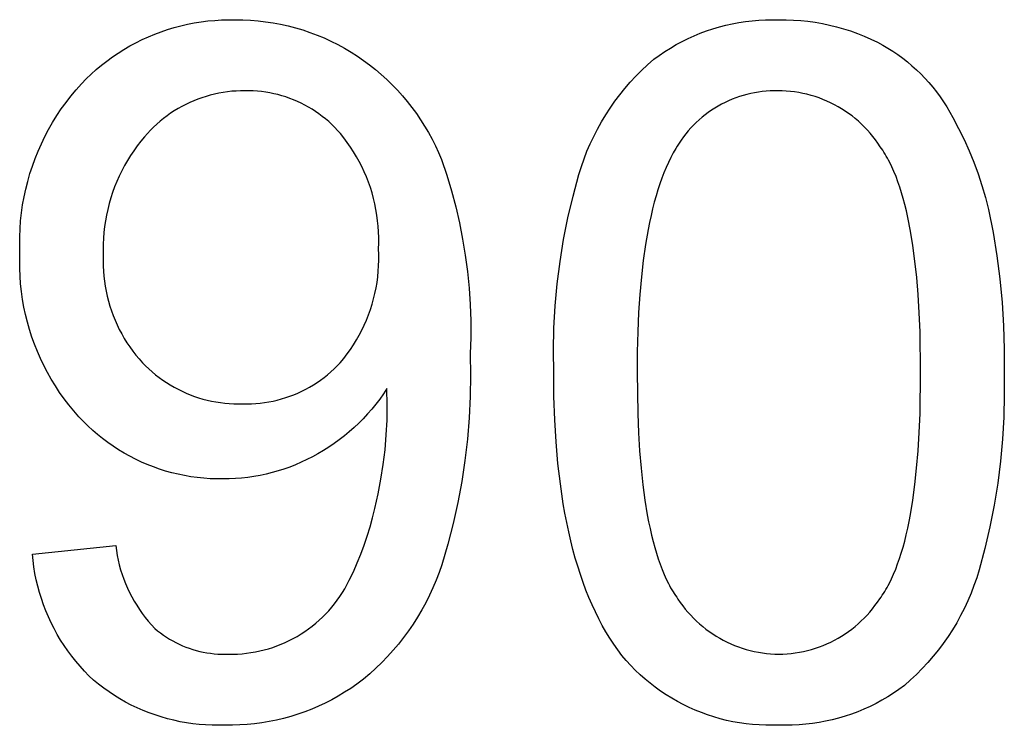
# Model space of a CAD drawing. Units: millimetres. Extents: x 373 to 3451, y -552 to 1598.
# Drawn here: x 2565 to 2596, y -417 to -395 of the extents above; entities that cross this region are included whole.
import ezdxf

# ---------------------------------------------------------------- set-up
doc = ezdxf.new("R2010")
doc.units = ezdxf.units.MM
doc.header["$MEASUREMENT"] = 0
doc.layers.add('Domyślny', color=7, linetype='Continuous', true_color=0x000000)

msp = doc.modelspace()

# ---------------------------------------------------------------- linework, layer by layer
at = {"layer": 'Domyślny'}
for p, q in [((2570.256, -395.346), (2570.46, -395.291)), ((2570.46, -395.291), (2570.666, -395.244)), ((2570.666, -395.244), (2570.874, -395.203)), ((2570.874, -395.203), (2571.083, -395.17)), ((2571.083, -395.17), (2571.292, -395.144)), ((2571.292, -395.144), (2571.503, -395.124)), ((2571.503, -395.124), (2571.714, -395.112)), ((2571.714, -395.112), (2571.925, -395.107)), ((2571.925, -395.107), (2572.137, -395.108)), ((2572.137, -395.108), (2572.371, -395.111)), ((2572.371, -395.111), (2572.605, -395.121)), ((2572.605, -395.121), (2572.839, -395.14)), ((2572.839, -395.14), (2573.071, -395.166)), ((2573.071, -395.166), (2573.303, -395.201)), ((2573.303, -395.201), (2573.533, -395.244)), ((2573.533, -395.244), (2573.762, -395.295)), ((2573.762, -395.295), (2573.989, -395.354)), ((2586.844, -395.382), (2587.042, -395.324)), ((2587.042, -395.324), (2587.241, -395.272)), ((2587.241, -395.272), (2587.442, -395.227)), ((2587.442, -395.227), (2587.644, -395.189)), ((2587.644, -395.189), (2587.848, -395.158)), ((2587.848, -395.158), (2588.052, -395.134)), ((2588.052, -395.134), (2588.257, -395.117)), ((2588.257, -395.117), (2588.463, -395.107)), ((2588.463, -395.107), (2588.669, -395.104)), ((2588.669, -395.104), (2588.875, -395.108)), ((2588.875, -395.108), (2589.099, -395.108)), ((2589.099, -395.108), (2589.324, -395.115)), ((2589.324, -395.115), (2589.548, -395.13)), ((2589.548, -395.13), (2589.771, -395.153)), ((2589.771, -395.153), (2589.993, -395.184)), ((2589.993, -395.184), (2590.214, -395.222)), ((2590.214, -395.222), (2590.434, -395.268)), ((2590.434, -395.268), (2590.652, -395.321)), ((2590.652, -395.321), (2590.868, -395.382)), ((2569.268, -395.718), (2569.46, -395.63)), ((2569.46, -395.63), (2569.655, -395.549)), ((2569.655, -395.549), (2569.853, -395.475)), ((2569.853, -395.475), (2570.054, -395.407)), ((2570.054, -395.407), (2570.256, -395.346)), ((2573.989, -395.354), (2574.213, -395.42)), ((2574.213, -395.42), (2574.436, -395.495)), ((2574.436, -395.495), (2574.655, -395.577)), ((2574.655, -395.577), (2574.871, -395.667)), ((2586.078, -395.683), (2586.266, -395.598)), ((2586.266, -395.598), (2586.456, -395.519)), ((2586.456, -395.519), (2586.649, -395.447)), ((2586.649, -395.447), (2586.844, -395.382)), ((2590.868, -395.382), (2591.082, -395.451)), ((2591.082, -395.451), (2591.293, -395.526)), ((2591.293, -395.526), (2591.502, -395.609)), ((2591.502, -395.609), (2591.707, -395.699)), ((2568.71, -396.019), (2568.892, -395.912)), ((2568.892, -395.912), (2569.079, -395.812)), ((2569.079, -395.812), (2569.268, -395.718)), ((2574.871, -395.667), (2575.084, -395.764)), ((2575.084, -395.764), (2575.294, -395.868)), ((2575.294, -395.868), (2575.5, -395.98)), ((2585.534, -395.976), (2585.712, -395.872)), ((2585.712, -395.872), (2585.894, -395.774)), ((2585.894, -395.774), (2586.078, -395.683)), ((2591.707, -395.699), (2591.909, -395.797)), ((2591.909, -395.797), (2592.072, -395.884)), ((2592.072, -395.884), (2592.231, -395.977)), ((2568.185, -396.375), (2568.356, -396.25)), ((2568.356, -396.25), (2568.531, -396.132)), ((2568.531, -396.132), (2568.71, -396.019)), ((2575.5, -395.98), (2575.702, -396.099)), ((2575.702, -396.099), (2575.899, -396.225)), ((2575.899, -396.225), (2576.09, -396.357)), ((2585.024, -396.323), (2585.19, -396.202)), ((2585.19, -396.202), (2585.36, -396.086)), ((2585.36, -396.086), (2585.534, -395.976)), ((2592.231, -395.977), (2592.387, -396.076)), ((2592.387, -396.076), (2592.539, -396.179)), ((2592.539, -396.179), (2592.688, -396.288)), ((2567.856, -396.64), (2568.018, -396.505)), ((2568.018, -396.505), (2568.185, -396.375)), ((2576.09, -396.357), (2576.275, -396.495)), ((2576.275, -396.495), (2576.456, -396.639)), ((2584.65, -396.662), (2584.834, -396.489)), ((2584.834, -396.489), (2585.024, -396.323)), ((2592.688, -396.288), (2592.833, -396.402)), ((2592.833, -396.402), (2592.974, -396.521)), ((2592.974, -396.521), (2593.111, -396.644)), ((2567.546, -396.927), (2567.698, -396.781)), ((2567.698, -396.781), (2567.856, -396.64)), ((2576.456, -396.639), (2576.633, -396.788)), ((2576.633, -396.788), (2576.804, -396.944)), ((2584.3, -397.026), (2584.472, -396.841)), ((2584.472, -396.841), (2584.65, -396.662)), ((2593.111, -396.644), (2593.244, -396.772)), ((2593.244, -396.772), (2593.373, -396.904)), ((2567.234, -397.263), (2567.398, -397.079)), ((2567.398, -397.079), (2567.546, -396.927)), ((2576.804, -396.944), (2576.969, -397.105)), ((2576.969, -397.105), (2577.13, -397.272)), ((2584.135, -397.216), (2584.3, -397.026)), ((2593.373, -396.904), (2593.496, -397.041)), ((2593.496, -397.041), (2593.615, -397.182)), ((2566.925, -397.649), (2567.076, -397.453)), ((2567.076, -397.453), (2567.234, -397.263)), ((2571.237, -397.463), (2571.109, -397.505)), ((2571.367, -397.426), (2571.237, -397.463)), ((2571.498, -397.394), (2571.367, -397.426)), ((2571.63, -397.366), (2571.498, -397.394)), ((2571.763, -397.342), (2571.63, -397.366)), ((2571.897, -397.323), (2571.763, -397.342)), ((2572.031, -397.308), (2571.897, -397.323)), ((2572.166, -397.298), (2572.031, -397.308)), ((2572.301, -397.292), (2572.166, -397.298)), ((2572.436, -397.291), (2572.301, -397.292)), ((2572.563, -397.291), (2572.436, -397.291)), ((2572.691, -397.295), (2572.563, -397.291)), ((2572.819, -397.303), (2572.691, -397.295)), ((2572.946, -397.316), (2572.819, -397.303)), ((2573.073, -397.333), (2572.946, -397.316)), ((2573.199, -397.354), (2573.073, -397.333)), ((2573.324, -397.38), (2573.199, -397.354)), ((2573.448, -397.409), (2573.324, -397.38)), ((2573.572, -397.443), (2573.448, -397.409)), ((2573.694, -397.481), (2573.572, -397.443)), ((2577.13, -397.272), (2577.285, -397.444)), ((2577.285, -397.444), (2577.434, -397.621)), ((2583.825, -397.614), (2583.976, -397.412)), ((2583.976, -397.412), (2584.135, -397.216)), ((2587.777, -397.433), (2587.663, -397.469)), ((2587.893, -397.401), (2587.777, -397.433)), ((2588.01, -397.374), (2587.893, -397.401)), ((2588.128, -397.35), (2588.01, -397.374)), ((2588.246, -397.33), (2588.128, -397.35)), ((2588.365, -397.314), (2588.246, -397.33)), ((2588.485, -397.302), (2588.365, -397.314)), ((2588.605, -397.295), (2588.485, -397.302)), ((2588.725, -397.291), (2588.605, -397.295)), ((2588.845, -397.291), (2588.725, -397.291)), ((2588.974, -397.294), (2588.845, -397.291)), ((2589.103, -397.3), (2588.974, -397.294)), ((2589.232, -397.311), (2589.103, -397.3)), ((2589.36, -397.327), (2589.232, -397.311)), ((2589.487, -397.347), (2589.36, -397.327)), ((2589.614, -397.371), (2589.487, -397.347)), ((2589.74, -397.4), (2589.614, -397.371)), ((2589.865, -397.433), (2589.74, -397.4)), ((2589.988, -397.47), (2589.865, -397.433)), ((2593.615, -397.182), (2593.73, -397.327)), ((2593.73, -397.327), (2593.839, -397.475)), ((2566.781, -397.849), (2566.925, -397.649)), ((2570.611, -397.712), (2570.491, -397.775)), ((2570.733, -397.654), (2570.611, -397.712)), ((2570.856, -397.6), (2570.733, -397.654)), ((2570.982, -397.55), (2570.856, -397.6)), ((2571.109, -397.505), (2570.982, -397.55)), ((2573.814, -397.524), (2573.694, -397.481)), ((2573.934, -397.57), (2573.814, -397.524)), ((2574.051, -397.62), (2573.934, -397.57)), ((2574.167, -397.674), (2574.051, -397.62)), ((2574.281, -397.732), (2574.167, -397.674)), ((2574.393, -397.794), (2574.281, -397.732)), ((2577.434, -397.621), (2577.577, -397.803)), ((2583.68, -397.821), (2583.825, -397.614)), ((2587.006, -397.762), (2586.903, -397.824)), ((2587.111, -397.704), (2587.006, -397.762)), ((2587.218, -397.649), (2587.111, -397.704)), ((2587.327, -397.599), (2587.218, -397.649)), ((2587.437, -397.552), (2587.327, -397.599)), ((2587.549, -397.508), (2587.437, -397.552)), ((2587.663, -397.469), (2587.549, -397.508)), ((2590.111, -397.512), (2589.988, -397.47)), ((2590.232, -397.557), (2590.111, -397.512)), ((2590.351, -397.607), (2590.232, -397.557)), ((2590.468, -397.661), (2590.351, -397.607)), ((2590.583, -397.719), (2590.468, -397.661)), ((2590.697, -397.781), (2590.583, -397.719)), ((2593.839, -397.475), (2593.943, -397.627)), ((2593.943, -397.627), (2594.042, -397.783)), ((2566.514, -398.264), (2566.644, -398.055)), ((2566.644, -398.055), (2566.781, -397.849)), ((2570.035, -398.063), (2569.928, -398.145)), ((2570.145, -397.985), (2570.035, -398.063)), ((2570.258, -397.911), (2570.145, -397.985)), ((2570.374, -397.841), (2570.258, -397.911)), ((2570.491, -397.775), (2570.374, -397.841)), ((2574.502, -397.86), (2574.393, -397.794)), ((2574.61, -397.929), (2574.502, -397.86)), ((2574.715, -398.002), (2574.61, -397.929)), ((2574.817, -398.078), (2574.715, -398.002)), ((2577.577, -397.803), (2577.713, -397.989)), ((2577.713, -397.989), (2577.844, -398.18)), ((2583.412, -398.248), (2583.542, -398.032)), ((2583.542, -398.032), (2583.68, -397.821)), ((2586.607, -398.029), (2586.513, -398.104)), ((2586.703, -397.957), (2586.607, -398.029)), ((2586.802, -397.889), (2586.703, -397.957)), ((2586.903, -397.824), (2586.802, -397.889)), ((2590.808, -397.846), (2590.697, -397.781)), ((2590.917, -397.916), (2590.808, -397.846)), ((2591.023, -397.989), (2590.917, -397.916)), ((2591.127, -398.066), (2591.023, -397.989)), ((2591.228, -398.146), (2591.127, -398.066)), ((2594.042, -397.783), (2594.232, -398.113)), ((2566.391, -398.479), (2566.514, -398.264)), ((2569.721, -398.319), (2569.622, -398.411)), ((2569.823, -398.23), (2569.721, -398.319)), ((2569.928, -398.145), (2569.823, -398.23)), ((2574.917, -398.158), (2574.817, -398.078)), ((2575.014, -398.241), (2574.917, -398.158)), ((2575.108, -398.328), (2575.014, -398.241)), ((2575.2, -398.417), (2575.108, -398.328)), ((2577.844, -398.18), (2577.968, -398.375)), ((2583.289, -398.468), (2583.412, -398.248)), ((2586.247, -398.347), (2586.164, -398.434)), ((2586.333, -398.263), (2586.247, -398.347)), ((2586.421, -398.182), (2586.333, -398.263)), ((2586.513, -398.104), (2586.421, -398.182)), ((2591.326, -398.23), (2591.228, -398.146)), ((2591.422, -398.317), (2591.326, -398.23)), ((2591.514, -398.407), (2591.422, -398.317)), ((2594.232, -398.113), (2594.411, -398.449)), ((2566.275, -398.697), (2566.391, -398.479)), ((2569.434, -398.604), (2569.345, -398.706)), ((2569.526, -398.506), (2569.434, -398.604)), ((2569.622, -398.411), (2569.526, -398.506)), ((2575.288, -398.51), (2575.2, -398.417)), ((2575.373, -398.605), (2575.288, -398.51)), ((2575.482, -398.741), (2575.373, -398.605)), ((2577.968, -398.375), (2578.086, -398.575)), ((2578.086, -398.575), (2578.197, -398.777)), ((2583.174, -398.693), (2583.289, -398.468)), ((2586.008, -398.616), (2585.934, -398.711)), ((2586.084, -398.524), (2586.008, -398.616)), ((2586.164, -398.434), (2586.084, -398.524)), ((2591.603, -398.501), (2591.514, -398.407)), ((2591.689, -398.597), (2591.603, -398.501)), ((2591.771, -398.696), (2591.689, -398.597)), ((2594.411, -398.449), (2594.578, -398.791)), ((2566.067, -399.145), (2566.168, -398.919)), ((2566.168, -398.919), (2566.275, -398.697)), ((2569.23, -398.845), (2569.119, -398.988)), ((2569.345, -398.706), (2569.23, -398.845)), ((2575.586, -398.881), (2575.482, -398.741)), ((2575.685, -399.023), (2575.586, -398.881)), ((2578.197, -398.777), (2578.301, -398.984)), ((2582.967, -399.153), (2583.067, -398.921)), ((2583.067, -398.921), (2583.174, -398.693)), ((2585.78, -398.932), (2585.74, -398.997)), ((2585.822, -398.869), (2585.78, -398.932)), ((2585.864, -398.808), (2585.822, -398.869)), ((2585.934, -398.711), (2585.864, -398.808)), ((2591.85, -398.799), (2591.771, -398.696)), ((2591.926, -398.903), (2591.85, -398.799)), ((2591.998, -399.011), (2591.926, -398.903)), ((2594.578, -398.791), (2594.733, -399.138)), ((2565.975, -399.374), (2566.067, -399.145)), ((2569.013, -399.134), (2568.913, -399.284)), ((2569.119, -398.988), (2569.013, -399.134)), ((2575.78, -399.17), (2575.685, -399.023)), ((2575.869, -399.319), (2575.78, -399.17)), ((2578.301, -398.984), (2578.398, -399.194)), ((2578.398, -399.194), (2578.489, -399.407)), ((2582.876, -399.388), (2582.967, -399.153)), ((2585.622, -399.2), (2585.546, -399.343)), ((2585.7, -399.063), (2585.622, -399.2)), ((2585.74, -398.997), (2585.7, -399.063)), ((2592.036, -399.065), (2591.998, -399.011)), ((2592.074, -399.122), (2592.036, -399.065)), ((2592.111, -399.18), (2592.074, -399.122)), ((2592.148, -399.239), (2592.111, -399.18)), ((2592.184, -399.301), (2592.148, -399.239)), ((2594.733, -399.138), (2594.877, -399.491)), ((2565.891, -399.606), (2565.975, -399.374)), ((2568.817, -399.438), (2568.727, -399.594)), ((2568.913, -399.284), (2568.817, -399.438)), ((2575.954, -399.471), (2575.869, -399.319)), ((2576.033, -399.626), (2575.954, -399.471)), ((2578.489, -399.407), (2578.65, -399.887)), ((2582.793, -399.626), (2582.876, -399.388)), ((2585.473, -399.493), (2585.403, -399.649)), ((2585.546, -399.343), (2585.473, -399.493)), ((2592.22, -399.364), (2592.184, -399.301)), ((2592.255, -399.429), (2592.22, -399.364)), ((2592.289, -399.495), (2592.255, -399.429)), ((2592.356, -399.634), (2592.289, -399.495)), ((2594.877, -399.491), (2595.009, -399.848)), ((2565.746, -400.078), (2565.814, -399.841)), ((2565.814, -399.841), (2565.891, -399.606)), ((2568.643, -399.754), (2568.564, -399.916)), ((2568.727, -399.594), (2568.643, -399.754)), ((2576.107, -399.784), (2576.033, -399.626)), ((2576.175, -399.943), (2576.107, -399.784)), ((2578.65, -399.887), (2578.795, -400.373)), ((2582.538, -400.529), (2582.718, -399.867)), ((2582.718, -399.867), (2582.793, -399.626)), ((2585.336, -399.812), (2585.271, -399.981)), ((2585.403, -399.649), (2585.336, -399.812)), ((2592.42, -399.779), (2592.356, -399.634)), ((2592.482, -399.931), (2592.42, -399.779)), ((2595.009, -399.848), (2595.128, -400.21)), ((2565.686, -400.318), (2565.746, -400.078)), ((2568.49, -400.081), (2568.422, -400.249)), ((2568.564, -399.916), (2568.49, -400.081)), ((2576.238, -400.106), (2576.175, -399.943)), ((2576.296, -400.27), (2576.238, -400.106)), ((2585.209, -400.156), (2585.149, -400.338)), ((2585.271, -399.981), (2585.209, -400.156)), ((2592.541, -400.09), (2592.482, -399.931)), ((2592.598, -400.255), (2592.541, -400.09)), ((2565.634, -400.559), (2565.686, -400.318)), ((2568.36, -400.418), (2568.304, -400.59)), ((2568.422, -400.249), (2568.36, -400.418)), ((2576.348, -400.436), (2576.296, -400.27)), ((2576.394, -400.604), (2576.348, -400.436)), ((2578.795, -400.373), (2578.925, -400.863)), ((2585.149, -400.338), (2585.093, -400.526)), ((2592.653, -400.428), (2592.598, -400.255)), ((2592.705, -400.607), (2592.653, -400.428)), ((2595.128, -400.21), (2595.235, -400.575)), ((2565.59, -400.802), (2565.634, -400.559)), ((2568.254, -400.764), (2568.209, -400.939)), ((2568.304, -400.59), (2568.254, -400.764)), ((2576.434, -400.773), (2576.394, -400.604)), ((2576.469, -400.944), (2576.434, -400.773)), ((2582.381, -401.197), (2582.538, -400.529)), ((2585.038, -400.721), (2584.987, -400.922)), ((2585.093, -400.526), (2585.038, -400.721)), ((2592.755, -400.794), (2592.705, -400.607)), ((2592.802, -400.987), (2592.755, -400.794)), ((2595.235, -400.575), (2595.33, -400.944)), ((2565.528, -401.292), (2565.555, -401.047)), ((2565.555, -401.047), (2565.59, -400.802)), ((2568.209, -400.939), (2568.171, -401.115)), ((2576.498, -401.115), (2576.469, -400.944)), ((2578.925, -400.863), (2579.039, -401.357)), ((2584.987, -400.922), (2584.938, -401.13)), ((2592.847, -401.187), (2592.802, -400.987)), ((2595.33, -400.944), (2595.472, -401.652)), ((2565.51, -401.538), (2565.528, -401.292)), ((2568.139, -401.293), (2568.113, -401.472)), ((2568.171, -401.115), (2568.139, -401.293)), ((2576.521, -401.288), (2576.498, -401.115)), ((2576.538, -401.461), (2576.521, -401.288)), ((2579.039, -401.357), (2579.138, -401.854)), ((2582.247, -401.87), (2582.381, -401.197)), ((2584.891, -401.343), (2584.848, -401.564)), ((2584.938, -401.13), (2584.891, -401.343)), ((2592.93, -401.607), (2592.847, -401.187)), ((2565.5, -401.785), (2565.51, -401.538)), ((2568.092, -401.651), (2568.079, -401.831)), ((2568.113, -401.472), (2568.092, -401.651)), ((2576.55, -401.635), (2576.538, -401.461)), ((2576.555, -401.809), (2576.55, -401.635)), ((2584.848, -401.564), (2584.768, -402.023)), ((2593.003, -402.055), (2592.93, -401.607)), ((2595.472, -401.652), (2595.59, -402.365)), ((2565.499, -402.032), (2565.5, -401.785)), ((2568.071, -402.012), (2568.069, -402.193)), ((2568.079, -401.831), (2568.071, -402.012)), ((2576.548, -402.156), (2576.555, -401.983)), ((2576.555, -401.983), (2576.555, -401.809)), ((2579.138, -401.854), (2579.22, -402.354)), ((2582.137, -402.547), (2582.247, -401.87)), ((2565.506, -402.279), (2565.499, -402.032)), ((2565.499, -402.518), (2565.506, -402.279)), ((2568.069, -402.193), (2568.074, -402.373)), ((2576.556, -402.328), (2576.548, -402.156)), ((2584.768, -402.023), (2584.7, -402.509)), ((2593.066, -402.531), (2593.003, -402.055)), ((2565.5, -402.757), (2565.499, -402.518)), ((2568.074, -402.373), (2568.07, -402.529)), ((2568.07, -402.529), (2568.072, -402.685)), ((2576.552, -402.673), (2576.557, -402.501)), ((2576.557, -402.501), (2576.556, -402.328)), ((2579.22, -402.354), (2579.286, -402.856)), ((2582.05, -403.227), (2582.137, -402.547)), ((2584.7, -402.509), (2584.642, -403.02)), ((2593.119, -403.033), (2593.066, -402.531)), ((2595.59, -402.365), (2595.683, -403.081)), ((2565.51, -402.996), (2565.5, -402.757)), ((2568.072, -402.685), (2568.078, -402.841)), ((2568.078, -402.841), (2568.091, -402.997)), ((2576.524, -403.016), (2576.541, -402.844)), ((2576.541, -402.844), (2576.552, -402.673)), ((2579.286, -402.856), (2579.336, -403.361)), ((2565.527, -403.234), (2565.51, -402.996)), ((2568.091, -402.997), (2568.108, -403.152)), ((2568.108, -403.152), (2568.131, -403.307)), ((2576.473, -403.356), (2576.502, -403.186)), ((2576.502, -403.186), (2576.524, -403.016)), ((2584.642, -403.02), (2584.594, -403.556)), ((2593.163, -403.563), (2593.119, -403.033)), ((2595.683, -403.081), (2595.752, -403.801)), ((2565.553, -403.472), (2565.527, -403.234)), ((2565.586, -403.708), (2565.553, -403.472)), ((2568.131, -403.307), (2568.159, -403.46)), ((2568.159, -403.46), (2568.192, -403.613)), ((2576.398, -403.692), (2576.438, -403.525)), ((2576.438, -403.525), (2576.473, -403.356)), ((2579.336, -403.361), (2579.37, -403.867)), ((2581.987, -403.91), (2582.05, -403.227)), ((2565.628, -403.944), (2565.586, -403.708)), ((2568.192, -403.613), (2568.23, -403.764)), ((2568.23, -403.764), (2568.274, -403.914)), ((2576.351, -403.858), (2576.398, -403.692)), ((2584.594, -403.556), (2584.557, -404.118)), ((2593.197, -404.121), (2593.163, -403.563)), ((2595.752, -403.801), (2595.796, -404.522)), ((2565.678, -404.178), (2565.628, -403.944)), ((2568.274, -403.914), (2568.323, -404.062)), ((2568.323, -404.062), (2568.376, -404.209)), ((2576.242, -404.184), (2576.299, -404.022)), ((2576.299, -404.022), (2576.351, -403.858)), ((2579.37, -403.867), (2579.387, -404.373)), ((2581.948, -404.595), (2581.987, -403.91)), ((2584.557, -404.118), (2584.53, -404.706)), ((2593.221, -404.706), (2593.197, -404.121)), ((2565.735, -404.41), (2565.678, -404.178)), ((2565.801, -404.639), (2565.735, -404.41)), ((2568.376, -404.209), (2568.435, -404.354)), ((2568.435, -404.354), (2568.499, -404.496)), ((2576.109, -404.502), (2576.178, -404.344)), ((2576.178, -404.344), (2576.242, -404.184)), ((2579.387, -404.373), (2579.388, -404.88)), ((2565.874, -404.867), (2565.801, -404.639)), ((2568.499, -404.496), (2568.567, -404.636)), ((2568.567, -404.636), (2568.641, -404.774)), ((2575.955, -404.81), (2576.035, -404.657)), ((2576.035, -404.657), (2576.109, -404.502)), ((2581.933, -405.281), (2581.948, -404.595)), ((2584.53, -404.706), (2584.515, -405.319)), ((2593.241, -405.958), (2593.221, -404.706)), ((2595.796, -404.522), (2595.815, -405.244)), ((2565.955, -405.092), (2565.874, -404.867)), ((2568.641, -404.774), (2568.719, -404.91)), ((2568.719, -404.91), (2568.801, -405.042)), ((2568.801, -405.042), (2568.888, -405.172)), ((2575.78, -405.106), (2575.87, -404.959)), ((2575.87, -404.959), (2575.955, -404.81)), ((2579.388, -404.88), (2579.373, -405.387)), ((2566.044, -405.314), (2565.955, -405.092)), ((2566.14, -405.533), (2566.044, -405.314)), ((2568.888, -405.172), (2568.979, -405.298)), ((2568.979, -405.298), (2569.075, -405.422)), ((2575.585, -405.389), (2575.685, -405.249)), ((2575.685, -405.249), (2575.78, -405.106)), ((2581.941, -405.966), (2581.933, -405.281)), ((2584.515, -405.319), (2584.509, -405.958)), ((2595.815, -405.244), (2595.809, -405.966)), ((2566.243, -405.748), (2566.14, -405.533)), ((2569.075, -405.422), (2569.175, -405.542)), ((2569.175, -405.542), (2569.279, -405.658)), ((2575.37, -405.658), (2575.48, -405.526)), ((2575.48, -405.526), (2575.585, -405.389)), ((2579.373, -405.387), (2579.385, -406.044)), ((2566.354, -405.96), (2566.243, -405.748)), ((2569.279, -405.658), (2569.375, -405.756)), ((2569.375, -405.756), (2569.475, -405.851)), ((2569.475, -405.851), (2569.578, -405.942)), ((2569.578, -405.942), (2569.683, -406.03)), ((2574.979, -406.028), (2575.081, -405.94)), ((2575.081, -405.94), (2575.181, -405.85)), ((2575.181, -405.85), (2575.277, -405.756)), ((2575.277, -405.756), (2575.37, -405.658)), ((2566.472, -406.168), (2566.354, -405.96)), ((2566.597, -406.372), (2566.472, -406.168)), ((2569.683, -406.03), (2569.792, -406.114)), ((2569.792, -406.114), (2569.903, -406.194)), ((2569.903, -406.194), (2570.017, -406.27)), ((2574.655, -406.267), (2574.766, -406.191)), ((2574.766, -406.191), (2574.874, -406.111)), ((2574.874, -406.111), (2574.979, -406.028)), ((2579.385, -406.044), (2579.374, -406.702)), ((2581.949, -406.702), (2581.941, -405.966)), ((2584.509, -405.958), (2584.529, -407.222)), ((2593.221, -407.219), (2593.241, -405.958)), ((2595.809, -405.966), (2595.817, -406.649)), ((2566.729, -406.571), (2566.597, -406.372)), ((2570.017, -406.27), (2570.134, -406.343)), ((2570.134, -406.343), (2570.253, -406.412)), ((2570.253, -406.412), (2570.374, -406.476)), ((2570.374, -406.476), (2570.497, -406.537)), ((2570.497, -406.537), (2570.623, -406.593)), ((2574.065, -406.59), (2574.188, -406.533)), ((2574.188, -406.533), (2574.308, -406.473)), ((2574.308, -406.473), (2574.426, -406.408)), ((2574.426, -406.408), (2574.542, -406.34)), ((2574.542, -406.34), (2574.655, -406.267)), ((2576.805, -406.45), (2576.697, -406.615)), ((2576.819, -406.967), (2576.805, -406.45)), ((2566.867, -406.766), (2566.729, -406.571)), ((2567.013, -406.956), (2566.867, -406.766)), ((2570.623, -406.593), (2570.75, -406.645)), ((2570.75, -406.645), (2570.879, -406.693)), ((2570.879, -406.693), (2571.009, -406.736)), ((2571.009, -406.736), (2571.141, -406.775)), ((2571.141, -406.775), (2571.274, -406.81)), ((2571.274, -406.81), (2571.408, -406.84)), ((2571.408, -406.84), (2571.543, -406.865)), ((2573.034, -406.884), (2573.167, -406.863)), ((2573.167, -406.863), (2573.299, -406.837)), ((2573.299, -406.837), (2573.43, -406.807)), ((2573.43, -406.807), (2573.56, -406.772)), ((2573.56, -406.772), (2573.689, -406.733)), ((2573.689, -406.733), (2573.816, -406.69)), ((2573.816, -406.69), (2573.941, -406.642)), ((2573.941, -406.642), (2574.065, -406.59)), ((2576.584, -406.776), (2576.465, -406.933)), ((2576.697, -406.615), (2576.584, -406.776)), ((2579.374, -406.702), (2579.341, -407.358)), ((2581.974, -407.412), (2581.949, -406.702)), ((2595.817, -406.649), (2595.801, -407.331)), ((2567.164, -407.141), (2567.013, -406.956)), ((2567.322, -407.321), (2567.164, -407.141)), ((2571.543, -406.865), (2571.678, -406.886)), ((2571.678, -406.886), (2571.815, -406.902)), ((2571.815, -406.902), (2571.952, -406.914)), ((2571.952, -406.914), (2572.089, -406.921)), ((2572.089, -406.921), (2572.226, -406.924)), ((2572.226, -406.924), (2572.363, -406.921)), ((2572.363, -406.921), (2572.498, -406.923)), ((2572.498, -406.923), (2572.632, -406.92)), ((2572.632, -406.92), (2572.767, -406.913)), ((2572.767, -406.913), (2572.901, -406.901)), ((2572.901, -406.901), (2573.034, -406.884)), ((2576.341, -407.086), (2576.212, -407.235)), ((2576.465, -406.933), (2576.341, -407.086)), ((2576.812, -407.425), (2576.819, -406.967)), ((2567.459, -407.465), (2567.322, -407.321)), ((2567.6, -407.605), (2567.459, -407.465)), ((2576.078, -407.38), (2575.939, -407.52)), ((2576.212, -407.235), (2576.078, -407.38)), ((2576.788, -407.882), (2576.812, -407.425)), ((2579.341, -407.358), (2579.286, -408.014)), ((2582.015, -408.096), (2581.974, -407.412)), ((2584.529, -407.222), (2584.554, -407.812)), ((2593.196, -407.807), (2593.221, -407.219)), ((2595.801, -407.331), (2595.762, -408.012)), ((2567.747, -407.74), (2567.6, -407.605)), ((2567.898, -407.87), (2567.747, -407.74)), ((2575.796, -407.655), (2575.648, -407.786)), ((2575.939, -407.52), (2575.796, -407.655)), ((2568.053, -407.995), (2567.898, -407.87)), ((2568.213, -408.115), (2568.053, -407.995)), ((2575.341, -408.032), (2575.181, -408.148)), ((2575.497, -407.912), (2575.341, -408.032)), ((2575.648, -407.786), (2575.497, -407.912)), ((2576.749, -408.338), (2576.788, -407.882)), ((2579.286, -408.014), (2579.209, -408.667)), ((2584.554, -407.812), (2584.588, -408.374)), ((2593.162, -408.368), (2593.196, -407.807)), ((2595.762, -408.012), (2595.7, -408.692)), ((2568.376, -408.229), (2568.213, -408.115)), ((2568.543, -408.337), (2568.376, -408.229)), ((2568.714, -408.44), (2568.543, -408.337)), ((2574.85, -408.362), (2574.68, -408.461)), ((2575.017, -408.258), (2574.85, -408.362)), ((2575.181, -408.148), (2575.017, -408.258)), ((2576.693, -408.793), (2576.749, -408.338)), ((2582.073, -408.755), (2582.015, -408.096)), ((2584.588, -408.374), (2584.632, -408.907)), ((2593.118, -408.901), (2593.162, -408.368)), ((2568.888, -408.537), (2568.714, -408.44)), ((2569.065, -408.628), (2568.888, -408.537)), ((2569.245, -408.713), (2569.065, -408.628)), ((2574.343, -408.641), (2574.17, -408.722)), ((2574.513, -408.554), (2574.343, -408.641)), ((2574.68, -408.461), (2574.513, -408.554)), ((2579.209, -408.667), (2579.11, -409.317)), ((2569.428, -408.792), (2569.245, -408.713)), ((2569.614, -408.864), (2569.428, -408.792)), ((2569.802, -408.931), (2569.614, -408.864)), ((2569.992, -408.991), (2569.802, -408.931)), ((2573.637, -408.931), (2573.456, -408.989)), ((2573.817, -408.867), (2573.637, -408.931)), ((2573.995, -408.798), (2573.817, -408.867)), ((2574.17, -408.722), (2573.995, -408.798)), ((2576.622, -409.245), (2576.693, -408.793)), ((2582.147, -409.389), (2582.073, -408.755)), ((2584.632, -408.907), (2584.686, -409.413)), ((2593.063, -409.406), (2593.118, -408.901)), ((2595.7, -408.692), (2595.614, -409.369)), ((2570.184, -409.044), (2569.992, -408.991)), ((2570.377, -409.091), (2570.184, -409.044)), ((2570.572, -409.131), (2570.377, -409.091)), ((2570.769, -409.165), (2570.572, -409.131)), ((2570.966, -409.192), (2570.769, -409.165)), ((2571.164, -409.212), (2570.966, -409.192)), ((2571.363, -409.226), (2571.164, -409.212)), ((2571.562, -409.232), (2571.363, -409.226)), ((2571.762, -409.233), (2571.562, -409.232)), ((2571.952, -409.231), (2571.762, -409.233)), ((2572.143, -409.222), (2571.952, -409.231)), ((2572.333, -409.208), (2572.143, -409.222)), ((2572.523, -409.187), (2572.333, -409.208)), ((2572.712, -409.16), (2572.523, -409.187)), ((2572.9, -409.126), (2572.712, -409.16)), ((2573.087, -409.087), (2572.9, -409.126)), ((2573.272, -409.041), (2573.087, -409.087)), ((2573.456, -408.989), (2573.272, -409.041)), ((2576.536, -409.694), (2576.622, -409.245)), ((2579.11, -409.317), (2578.988, -409.963)), ((2582.237, -409.996), (2582.147, -409.389)), ((2584.686, -409.413), (2584.75, -409.891)), ((2593, -409.883), (2593.063, -409.406)), ((2595.614, -409.369), (2595.505, -410.042)), ((2576.433, -410.14), (2576.536, -409.694)), ((2584.75, -409.891), (2584.824, -410.341)), ((2592.926, -410.332), (2593, -409.883)), ((2576.365, -410.427), (2576.433, -410.14)), ((2578.988, -409.963), (2578.846, -410.605)), ((2582.288, -410.291), (2582.237, -409.996)), ((2595.505, -410.042), (2595.373, -410.712)), ((2576.288, -410.711), (2576.365, -410.427)), ((2582.344, -410.579), (2582.288, -410.291)), ((2584.824, -410.341), (2584.865, -410.555)), ((2592.885, -410.546), (2592.926, -410.332)), ((2576.203, -410.993), (2576.288, -410.711)), ((2578.846, -410.605), (2578.681, -411.242)), ((2582.403, -410.86), (2582.344, -410.579)), ((2584.865, -410.555), (2584.908, -410.763)), ((2584.908, -410.763), (2584.953, -410.963)), ((2592.797, -410.954), (2592.842, -410.753)), ((2592.842, -410.753), (2592.885, -410.546)), ((2595.373, -410.712), (2595.218, -411.376)), ((2576.108, -411.271), (2576.203, -410.993)), ((2582.467, -411.135), (2582.403, -410.86)), ((2584.953, -410.963), (2585.001, -411.156)), ((2592.749, -411.147), (2592.797, -410.954)), ((2565.891, -411.544), (2568.459, -411.287)), ((2568.459, -411.287), (2568.478, -411.437)), ((2576.005, -411.547), (2576.108, -411.271)), ((2578.681, -411.242), (2578.496, -411.873)), ((2582.535, -411.404), (2582.467, -411.135)), ((2582.607, -411.667), (2582.535, -411.404)), ((2585.001, -411.156), (2585.051, -411.343)), ((2585.051, -411.343), (2585.104, -411.522)), ((2592.645, -411.513), (2592.698, -411.333)), ((2592.698, -411.333), (2592.749, -411.147)), ((2595.218, -411.376), (2595.04, -412.035)), ((2565.911, -411.744), (2565.891, -411.544)), ((2568.478, -411.437), (2568.503, -411.586)), ((2568.503, -411.586), (2568.532, -411.734)), ((2575.893, -411.82), (2576.005, -411.547)), ((2582.683, -411.923), (2582.607, -411.667)), ((2585.104, -411.522), (2585.16, -411.695)), ((2585.16, -411.695), (2585.217, -411.86)), ((2592.532, -411.851), (2592.59, -411.685)), ((2592.59, -411.685), (2592.645, -411.513)), ((2565.937, -411.943), (2565.911, -411.744)), ((2565.97, -412.141), (2565.937, -411.943)), ((2568.532, -411.734), (2568.567, -411.88)), ((2568.567, -411.88), (2568.607, -412.026)), ((2575.773, -412.088), (2575.893, -411.82)), ((2578.496, -411.873), (2578.412, -412.113)), ((2582.763, -412.172), (2582.683, -411.923)), ((2585.217, -411.86), (2585.278, -412.018)), ((2592.409, -412.161), (2592.472, -412.009)), ((2592.472, -412.009), (2592.532, -411.851)), ((2566.01, -412.337), (2565.97, -412.141)), ((2568.607, -412.026), (2568.652, -412.17)), ((2568.652, -412.17), (2568.701, -412.313)), ((2568.701, -412.313), (2568.756, -412.453)), ((2575.645, -412.353), (2575.773, -412.088)), ((2578.412, -412.113), (2578.321, -412.35)), ((2582.847, -412.416), (2582.763, -412.172)), ((2585.278, -412.018), (2585.34, -412.17)), ((2585.34, -412.17), (2585.406, -412.314)), ((2585.406, -412.314), (2585.473, -412.452)), ((2592.277, -412.443), (2592.344, -412.305)), ((2592.344, -412.305), (2592.409, -412.161)), ((2594.966, -412.276), (2594.883, -412.515)), ((2595.04, -412.035), (2594.966, -412.276)), ((2566.056, -412.533), (2566.01, -412.337)), ((2566.109, -412.726), (2566.056, -412.533)), ((2568.756, -412.453), (2568.816, -412.592)), ((2568.816, -412.592), (2568.88, -412.728)), ((2575.436, -412.733), (2575.508, -412.614)), ((2575.508, -412.614), (2575.645, -412.353)), ((2578.222, -412.585), (2578.115, -412.815)), ((2578.321, -412.35), (2578.222, -412.585)), ((2582.935, -412.652), (2582.847, -412.416)), ((2585.473, -412.452), (2585.508, -412.518)), ((2585.508, -412.518), (2585.543, -412.582)), ((2585.543, -412.582), (2585.579, -412.644)), ((2592.171, -412.636), (2592.207, -412.574)), ((2592.207, -412.574), (2592.242, -412.509)), ((2592.242, -412.509), (2592.277, -412.443)), ((2594.883, -412.515), (2594.792, -412.75)), ((2566.169, -412.918), (2566.109, -412.726)), ((2566.234, -413.108), (2566.169, -412.918)), ((2568.88, -412.728), (2568.949, -412.863)), ((2568.949, -412.863), (2569.023, -412.994)), ((2575.279, -412.964), (2575.359, -412.85)), ((2575.359, -412.85), (2575.436, -412.733)), ((2578.115, -412.815), (2578.001, -413.042)), ((2583.027, -412.883), (2582.935, -412.652)), ((2583.124, -413.107), (2583.027, -412.883)), ((2585.579, -412.644), (2585.616, -412.705)), ((2585.616, -412.705), (2585.653, -412.764)), ((2585.653, -412.764), (2585.691, -412.822)), ((2585.691, -412.822), (2585.729, -412.877)), ((2585.729, -412.877), (2585.768, -412.931)), ((2591.91, -413.029), (2591.982, -412.924)), ((2591.982, -412.924), (2592.021, -412.87)), ((2592.021, -412.87), (2592.059, -412.814)), ((2592.059, -412.814), (2592.097, -412.757)), ((2592.097, -412.757), (2592.134, -412.697)), ((2592.134, -412.697), (2592.171, -412.636)), ((2594.792, -412.75), (2594.693, -412.983)), ((2566.306, -413.295), (2566.234, -413.108)), ((2569.023, -412.994), (2569.101, -413.123)), ((2569.101, -413.123), (2569.184, -413.25)), ((2575.015, -413.289), (2575.106, -413.183)), ((2575.106, -413.183), (2575.194, -413.075)), ((2575.194, -413.075), (2575.279, -412.964)), ((2578.001, -413.042), (2577.879, -413.265)), ((2583.225, -413.325), (2583.124, -413.107)), ((2585.768, -412.931), (2585.84, -413.036)), ((2585.84, -413.036), (2585.915, -413.139)), ((2585.915, -413.139), (2585.993, -413.239)), ((2591.757, -413.233), (2591.835, -413.132)), ((2591.835, -413.132), (2591.91, -413.029)), ((2594.587, -413.211), (2594.472, -413.436)), ((2594.693, -412.983), (2594.587, -413.211)), ((2566.385, -413.48), (2566.306, -413.295)), ((2566.47, -413.662), (2566.385, -413.48)), ((2569.184, -413.25), (2569.271, -413.373)), ((2569.271, -413.373), (2569.362, -413.493)), ((2569.362, -413.493), (2569.457, -413.61)), ((2574.719, -413.584), (2574.821, -413.489)), ((2574.821, -413.489), (2574.919, -413.391)), ((2574.919, -413.391), (2575.015, -413.289)), ((2577.749, -413.484), (2577.613, -413.698)), ((2577.879, -413.265), (2577.749, -413.484)), ((2583.329, -413.536), (2583.225, -413.325)), ((2585.993, -413.239), (2586.075, -413.336)), ((2586.075, -413.336), (2586.16, -413.43)), ((2586.16, -413.43), (2586.248, -413.522)), ((2586.248, -413.522), (2586.339, -413.61)), ((2591.412, -413.605), (2591.503, -413.517)), ((2591.503, -413.517), (2591.591, -413.425)), ((2591.591, -413.425), (2591.676, -413.33)), ((2591.676, -413.33), (2591.757, -413.233)), ((2594.472, -413.436), (2594.35, -413.657)), ((2566.56, -413.841), (2566.47, -413.662)), ((2569.457, -413.61), (2569.557, -413.724)), ((2569.557, -413.724), (2569.66, -413.834)), ((2569.66, -413.834), (2569.746, -413.905)), ((2574.394, -413.848), (2574.505, -413.764)), ((2574.505, -413.764), (2574.613, -413.676)), ((2574.613, -413.676), (2574.719, -413.584)), ((2577.613, -413.698), (2577.469, -413.908)), ((2583.438, -413.741), (2583.329, -413.536)), ((2583.551, -413.939), (2583.438, -413.741)), ((2586.339, -413.61), (2586.433, -413.696)), ((2586.433, -413.696), (2586.53, -413.778)), ((2586.53, -413.778), (2586.63, -413.856)), ((2591.121, -413.852), (2591.221, -413.773)), ((2591.221, -413.773), (2591.318, -413.691)), ((2591.318, -413.691), (2591.412, -413.605)), ((2594.35, -413.657), (2594.22, -413.874)), ((2566.657, -414.017), (2566.56, -413.841)), ((2566.759, -414.19), (2566.657, -414.017)), ((2569.746, -413.905), (2569.835, -413.974)), ((2569.835, -413.974), (2569.925, -414.04)), ((2569.925, -414.04), (2570.018, -414.102)), ((2570.018, -414.102), (2570.113, -414.161)), ((2573.923, -414.145), (2574.044, -414.078)), ((2574.044, -414.078), (2574.163, -414.005)), ((2574.163, -414.005), (2574.28, -413.929)), ((2574.28, -413.929), (2574.394, -413.848)), ((2577.318, -414.113), (2577.161, -414.313)), ((2577.469, -413.908), (2577.318, -414.113)), ((2583.668, -414.131), (2583.551, -413.939)), ((2583.789, -414.317), (2583.668, -414.131)), ((2586.63, -413.856), (2586.733, -413.932)), ((2586.733, -413.932), (2586.837, -414.004)), ((2586.837, -414.004), (2586.944, -414.072)), ((2586.944, -414.072), (2587.054, -414.136)), ((2587.054, -414.136), (2587.165, -414.197)), ((2590.586, -414.195), (2590.697, -414.134)), ((2590.697, -414.134), (2590.807, -414.069)), ((2590.807, -414.069), (2590.914, -414)), ((2590.914, -414), (2591.019, -413.928)), ((2591.019, -413.928), (2591.121, -413.852)), ((2594.083, -414.086), (2593.938, -414.293)), ((2594.22, -413.874), (2594.083, -414.086)), ((2566.868, -414.359), (2566.759, -414.19)), ((2566.982, -414.524), (2566.868, -414.359)), ((2570.113, -414.161), (2570.21, -414.217)), ((2570.21, -414.217), (2570.309, -414.27)), ((2570.309, -414.27), (2570.41, -414.319)), ((2570.41, -414.319), (2570.512, -414.365)), ((2570.512, -414.365), (2570.616, -414.407)), ((2570.616, -414.407), (2570.721, -414.445)), ((2573.158, -414.459), (2573.29, -414.417)), ((2573.29, -414.417), (2573.42, -414.372)), ((2573.42, -414.372), (2573.549, -414.321)), ((2573.549, -414.321), (2573.675, -414.267)), ((2573.675, -414.267), (2573.8, -414.208)), ((2573.8, -414.208), (2573.923, -414.145)), ((2577.161, -414.313), (2576.997, -414.507)), ((2583.914, -414.497), (2583.789, -414.317)), ((2587.165, -414.197), (2587.279, -414.254)), ((2587.279, -414.254), (2587.394, -414.307)), ((2587.394, -414.307), (2587.512, -414.357)), ((2587.512, -414.357), (2587.63, -414.402)), ((2587.63, -414.402), (2587.75, -414.443)), ((2589.879, -414.479), (2590, -414.442)), ((2590, -414.442), (2590.121, -414.4)), ((2590.121, -414.4), (2590.239, -414.355)), ((2590.239, -414.355), (2590.357, -414.305)), ((2590.357, -414.305), (2590.472, -414.252)), ((2590.472, -414.252), (2590.586, -414.195)), ((2593.938, -414.293), (2593.787, -414.495)), ((2567.101, -414.685), (2566.982, -414.524)), ((2567.226, -414.843), (2567.101, -414.685)), ((2570.721, -414.445), (2570.827, -414.48)), ((2570.827, -414.48), (2570.935, -414.512)), ((2570.935, -414.512), (2571.043, -414.539)), ((2571.043, -414.539), (2571.153, -414.563)), ((2571.153, -414.563), (2571.263, -414.584)), ((2571.263, -414.584), (2571.373, -414.6)), ((2571.373, -414.6), (2571.485, -414.613)), ((2571.485, -414.613), (2571.596, -414.622)), ((2571.596, -414.622), (2571.708, -414.627)), ((2571.708, -414.627), (2571.82, -414.628)), ((2571.82, -414.628), (2571.932, -414.625)), ((2571.932, -414.625), (2572.07, -414.625)), ((2572.07, -414.625), (2572.208, -414.621)), ((2572.208, -414.621), (2572.346, -414.612)), ((2572.346, -414.612), (2572.483, -414.598)), ((2572.483, -414.598), (2572.62, -414.579)), ((2572.62, -414.579), (2572.756, -414.556)), ((2572.756, -414.556), (2572.891, -414.528)), ((2572.891, -414.528), (2573.025, -414.496)), ((2573.025, -414.496), (2573.158, -414.459)), ((2576.826, -414.695), (2576.649, -414.878)), ((2576.997, -414.507), (2576.826, -414.695)), ((2584.044, -414.67), (2583.914, -414.497)), ((2584.176, -414.824), (2584.044, -414.67)), ((2587.75, -414.443), (2587.872, -414.48)), ((2587.872, -414.48), (2587.995, -414.513)), ((2587.995, -414.513), (2588.118, -414.542)), ((2588.118, -414.542), (2588.243, -414.566)), ((2588.243, -414.566), (2588.369, -414.587)), ((2588.369, -414.587), (2588.495, -414.603)), ((2588.495, -414.603), (2588.621, -414.615)), ((2588.621, -414.615), (2588.748, -414.622)), ((2588.748, -414.622), (2588.875, -414.625)), ((2588.875, -414.625), (2589.002, -414.622)), ((2589.002, -414.622), (2589.129, -414.614)), ((2589.129, -414.614), (2589.256, -414.602)), ((2589.256, -414.602), (2589.382, -414.586)), ((2589.382, -414.586), (2589.507, -414.566)), ((2589.507, -414.566), (2589.632, -414.541)), ((2589.632, -414.541), (2589.756, -414.512)), ((2589.756, -414.512), (2589.879, -414.479)), ((2593.628, -414.691), (2593.464, -414.882)), ((2593.787, -414.495), (2593.628, -414.691)), ((2567.356, -414.996), (2567.226, -414.843)), ((2567.491, -415.144), (2567.356, -414.996)), ((2576.649, -414.878), (2576.467, -415.055)), ((2584.313, -414.973), (2584.176, -414.824)), ((2584.455, -415.118), (2584.313, -414.973)), ((2593.464, -414.882), (2593.292, -415.067)), ((2567.631, -415.288), (2567.491, -415.144)), ((2567.776, -415.427), (2567.631, -415.288)), ((2576.278, -415.226), (2576.084, -415.39)), ((2576.467, -415.055), (2576.278, -415.226)), ((2584.602, -415.258), (2584.455, -415.118)), ((2584.754, -415.392), (2584.602, -415.258)), ((2593.114, -415.247), (2592.931, -415.42)), ((2593.292, -415.067), (2593.114, -415.247)), ((2567.93, -415.552), (2567.776, -415.427)), ((2568.088, -415.673), (2567.93, -415.552)), ((2575.884, -415.547), (2575.697, -415.677)), ((2576.084, -415.39), (2575.884, -415.547)), ((2584.91, -415.521), (2584.754, -415.392)), ((2585.071, -415.645), (2584.91, -415.521)), ((2585.235, -415.764), (2585.071, -415.645)), ((2592.741, -415.586), (2592.574, -415.709)), ((2592.931, -415.42), (2592.741, -415.586)), ((2568.251, -415.787), (2568.088, -415.673)), ((2568.417, -415.897), (2568.251, -415.787)), ((2568.586, -416), (2568.417, -415.897)), ((2575.31, -415.917), (2575.11, -416.027)), ((2575.505, -415.8), (2575.31, -415.917)), ((2575.697, -415.677), (2575.505, -415.8)), ((2585.404, -415.876), (2585.235, -415.764)), ((2585.577, -415.983), (2585.404, -415.876)), ((2592.229, -415.936), (2592.05, -416.04)), ((2592.404, -415.825), (2592.229, -415.936)), ((2592.574, -415.709), (2592.404, -415.825)), ((2568.759, -416.098), (2568.586, -416)), ((2568.936, -416.19), (2568.759, -416.098)), ((2569.115, -416.276), (2568.936, -416.19)), ((2574.7, -416.227), (2574.491, -416.316)), ((2574.907, -416.131), (2574.7, -416.227)), ((2575.11, -416.027), (2574.907, -416.131)), ((2585.753, -416.084), (2585.577, -415.983)), ((2585.932, -416.178), (2585.753, -416.084)), ((2586.115, -416.267), (2585.932, -416.178)), ((2591.683, -416.231), (2591.495, -416.316)), ((2591.868, -416.139), (2591.683, -416.231)), ((2592.05, -416.04), (2591.868, -416.139)), ((2569.297, -416.356), (2569.115, -416.276)), ((2569.481, -416.43), (2569.297, -416.356)), ((2569.668, -416.497), (2569.481, -416.43)), ((2569.857, -416.558), (2569.668, -416.497)), ((2570.048, -416.613), (2569.857, -416.558)), ((2573.845, -416.541), (2573.625, -416.601)), ((2574.063, -416.473), (2573.845, -416.541)), ((2574.278, -416.398), (2574.063, -416.473)), ((2574.491, -416.316), (2574.278, -416.398)), ((2586.3, -416.349), (2586.115, -416.267)), ((2586.488, -416.425), (2586.3, -416.349)), ((2586.679, -416.494), (2586.488, -416.425)), ((2586.872, -416.556), (2586.679, -416.494)), ((2587.067, -416.612), (2586.872, -416.556)), ((2590.914, -416.534), (2590.716, -416.592)), ((2591.11, -416.468), (2590.914, -416.534)), ((2591.304, -416.395), (2591.11, -416.468)), ((2591.495, -416.316), (2591.304, -416.395)), ((2570.241, -416.661), (2570.048, -416.613)), ((2570.436, -416.703), (2570.241, -416.661)), ((2570.631, -416.738), (2570.436, -416.703)), ((2570.828, -416.766), (2570.631, -416.738)), ((2571.026, -416.788), (2570.828, -416.766)), ((2571.224, -416.803), (2571.026, -416.788)), ((2571.422, -416.811), (2571.224, -416.803)), ((2571.621, -416.813), (2571.422, -416.811)), ((2571.82, -416.808), (2571.621, -416.813)), ((2572.048, -416.809), (2571.82, -416.808)), ((2572.275, -416.802), (2572.048, -416.809)), ((2572.503, -416.788), (2572.275, -416.802)), ((2572.73, -416.766), (2572.503, -416.788)), ((2572.956, -416.736), (2572.73, -416.766)), ((2573.18, -416.698), (2572.956, -416.736)), ((2573.404, -416.653), (2573.18, -416.698)), ((2573.625, -416.601), (2573.404, -416.653)), ((2587.264, -416.662), (2587.067, -416.612)), ((2587.462, -416.704), (2587.264, -416.662)), ((2587.662, -416.74), (2587.462, -416.704)), ((2587.863, -416.768), (2587.662, -416.74)), ((2588.064, -416.79), (2587.863, -416.768)), ((2588.267, -416.805), (2588.064, -416.79)), ((2588.469, -416.813), (2588.267, -416.805)), ((2588.672, -416.814), (2588.469, -416.813)), ((2588.875, -416.808), (2588.672, -416.814)), ((2589.082, -416.813), (2588.875, -416.808)), ((2589.288, -416.81), (2589.082, -416.813)), ((2589.495, -416.8), (2589.288, -416.81)), ((2589.701, -416.783), (2589.495, -416.8)), ((2589.906, -416.759), (2589.701, -416.783)), ((2590.111, -416.728), (2589.906, -416.759)), ((2590.314, -416.69), (2590.111, -416.728)), ((2590.516, -416.645), (2590.314, -416.69)), ((2590.716, -416.592), (2590.516, -416.645))]:
    msp.add_line(p, q, dxfattribs=at)

doc.saveas('drawing.dxf')
